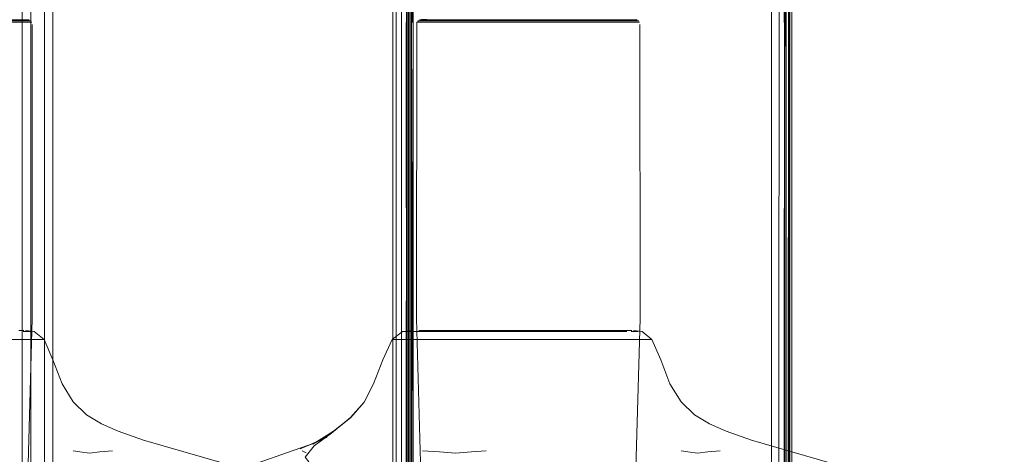
# Model space of a CAD drawing. Units: metres. Extents: x 7.1 to 17.1, y -8.8 to -0.4.
# Drawn here: x 7.9 to 8.1, y -8.7 to -8.6 of the extents above; entities that cross this region are included whole.
import ezdxf

# ---------------------------------------------------------------- set-up
doc = ezdxf.new("R2010")
doc.units = ezdxf.units.M
doc.header["$MEASUREMENT"] = 0

# ---------------------------------------------------------------- blocks, each defined once
blk = doc.blocks.new('80c15247-a24b-42ba-a1a0-daeda45347b1')
at = {"color": 18, "lineweight": 9, "true_color": 0x000000}
for p, q in [((8.02116, -8.62599), (8.01493, -8.62599)), ((8.02389, -8.62619), (8.01818, -8.62619)), ((8.01929, -8.62599), (8.02694, -8.62599)), ((8.02116, -8.62599), (8.02471, -8.62599)), ((8.02868, -8.62599), (8.02471, -8.62599)), ((8.02694, -8.62599), (8.04581, -8.62599)), ((8.02868, -8.62599), (8.03642, -8.62599)), ((8.0298, -8.62619), (8.03886, -8.62619)), ((8.03631, -8.62599), (8.03057, -8.62599)), ((8.04024, -8.62599), (8.03631, -8.62599)), ((8.04487, -8.62599), (8.03642, -8.62599)), ((8.03886, -8.62619), (8.04563, -8.62619)), ((8.04563, -8.62619), (8.0586, -8.62619)), ((8.05496, -8.62599), (8.04581, -8.62599)), ((8.04752, -8.62599), (8.05357, -8.62599)), ((8.05495, -8.62619), (8.04978, -8.62619)), ((8.05357, -8.62599), (8.05496, -8.62599)), ((8.05495, -8.62619), (8.0586, -8.62619)), ((8.01883, -8.62802), (8.02608, -8.62802)), ((8.02608, -8.62802), (8.02936, -8.62802)), ((8.03663, -8.62802), (8.02936, -8.62802)), ((8.02936, -8.62802), (8.03663, -8.62802)), ((8.03663, -8.62802), (8.0465, -8.62802)), ((8.03663, -8.62802), (8.04411, -8.62802)), ((8.05307, -8.62802), (8.0465, -8.62802))]:
    blk.add_line(p, q, dxfattribs=at)
for points in [[(8.01141, -8.55673), (8.01129, -8.62327), (8.01282, -8.67724), (8.01305, -8.67822)], [(8.0136, -8.55612), (8.01243, -8.55612), (8.01141, -8.55673)], [(8.01619, -8.55673), (8.01264, -8.55673), (8.01141, -8.55673), (8.01264, -8.55673), (8.01619, -8.55673), (8.02173, -8.55673), (8.03643, -8.55673)], [(8.01315, -8.55619), (8.01196, -8.55619), (8.01315, -8.55619), (8.01663, -8.55619)], [(8.01315, -8.55619), (8.01663, -8.55619), (8.02205, -8.55619), (8.044, -8.55619)], [(8.03643, -8.55673), (8.05667, -8.55673), (8.06023, -8.55673), (8.06145, -8.55673), (8.06023, -8.55673), (8.05667, -8.55673), (8.05114, -8.55673), (8.03643, -8.55673), (8.01619, -8.55673)], [(8.01663, -8.55619), (8.02205, -8.55619), (8.044, -8.55619)], [(8.05082, -8.55619), (8.05624, -8.55619), (8.05082, -8.55619), (8.044, -8.55619), (8.05082, -8.55619)], [(8.06002, -8.67773), (8.06158, -8.62327), (8.06152, -8.55721)], [(8.01031, -8.62599), (8.00815, -8.62619), (8.00586, -8.62802), (8.00372, -8.63258), (8.00168, -8.63795)], [(8.00819, -8.62619), (8.00924, -8.62619), (8.01093, -8.62619)], [(8.0087, -8.62619), (8.00999, -8.62619), (8.01335, -8.62619), (8.01481, -8.62619)], [(8.0087, -8.62619)], [(8.01093, -8.62619), (8.01205, -8.62619), (8.01335, -8.62619), (8.01818, -8.62619), (8.01642, -8.62619), (8.01481, -8.62619)], [(8.01113, -8.62599)], [(8.01493, -8.62599), (8.01182, -8.62599)], [(8.01669, -8.62599), (8.01559, -8.62599), (8.01385, -8.62599), (8.01276, -8.62599)], [(8.01385, -8.62599), (8.01276, -8.62599)], [(8.01669, -8.62599), (8.01793, -8.62599), (8.01464, -8.62599)], [(8.03057, -8.62599), (8.01793, -8.62599), (8.01929, -8.62599)], [(8.02389, -8.62619), (8.02542, -8.62619), (8.01818, -8.62619)], [(8.03886, -8.62619), (8.02817, -8.62619), (8.0298, -8.62619)], [(8.03886, -8.62619), (8.04563, -8.62619), (8.04775, -8.62619), (8.04978, -8.62619)], [(8.04752, -8.62599), (8.04581, -8.62599), (8.04024, -8.62599)], [(8.05857, -8.62599), (8.04487, -8.62599)], [(8.05755, -8.62599), (8.05652, -8.62599), (8.05496, -8.62599)], [(8.05755, -8.62599), (8.05652, -8.62599)], [(8.05857, -8.62599), (8.05969, -8.62599)], [(8.05953, -8.62619), (8.06112, -8.62619)], [(8.06112, -8.62619), (8.05953, -8.62619)], [(8.0662, -8.63258), (8.06422, -8.62802), (8.06203, -8.62619), (8.06007, -8.62599)], [(8.00592, -8.62802), (8.0071, -8.62802), (8.01017, -8.62802), (8.01158, -8.62802), (8.01316, -8.62802)], [(8.00894, -8.62802), (8.00791, -8.62802), (8.00651, -8.62802)], [(8.00894, -8.62802), (8.01017, -8.62802), (8.01679, -8.62802), (8.01883, -8.62802)], [(8.01316, -8.62802), (8.0149, -8.62802), (8.01679, -8.62802), (8.02096, -8.62802)], [(8.02096, -8.62802), (8.02608, -8.62802), (8.02758, -8.62802), (8.02936, -8.62802)], [(8.05498, -8.62802), (8.05307, -8.62802), (8.04411, -8.62802)], [(8.05498, -8.62802), (8.0566, -8.62802), (8.05307, -8.62802)], [(8.06155, -8.62802), (8.0566, -8.62802), (8.05782, -8.62802)], [(8.0625, -8.62802), (8.06055, -8.62802), (8.05782, -8.62802)], [(8.06155, -8.62802), (8.06326, -8.62802)], [(8.06411, -8.62802), (8.0625, -8.62802)], [(8.0662, -8.63258), (8.06827, -8.63795), (8.07079, -8.64205)], [(7.99232, -8.64892), (7.99654, -8.64554), (7.99952, -8.64212), (8.00168, -8.63795)], [(7.98829, -8.65192), (7.99219, -8.64906), (7.9965, -8.64558), (7.99952, -8.64212), (7.99654, -8.64554)], [(8.07713, -8.64698), (8.07376, -8.64492), (8.07079, -8.64205)], [(7.98972, -8.65063), (7.98802, -8.65155), (7.99267, -8.64864), (7.99654, -8.64554)], [(8.14343, -8.66631), (8.10423, -8.65572), (8.08657, -8.65066), (8.08091, -8.64865), (8.07713, -8.64698)], [(7.7917, -8.71687), (7.89558, -8.68231), (7.94256, -8.66676), (7.97401, -8.6563), (7.98806, -8.65137), (7.98671, -8.65195), (7.99121, -8.64996)], [(7.97401, -8.6563), (7.98806, -8.65137), (7.98671, -8.65195), (7.99121, -8.64996)], [(7.99232, -8.64892), (7.98802, -8.65155), (7.98972, -8.65063), (7.98517, -8.65257), (7.98972, -8.65063)], [(7.99121, -8.64996), (7.98972, -8.65063), (7.98671, -8.65195), (7.98517, -8.65257)], [(7.98517, -8.65257), (7.98671, -8.65195), (7.98972, -8.65063), (7.99121, -8.64996)], [(7.98558, -8.65307), (7.98649, -8.65352), (7.98558, -8.65307)], [(7.98711, -8.6555), (7.98631, -8.65445), (7.98829, -8.65192)], [(8.02009, -8.65353), (8.01645, -8.65326), (8.01268, -8.65307), (8.01645, -8.65326), (8.02009, -8.65353), (8.02368, -8.65326), (8.02694, -8.65307)], [(8.02694, -8.65307), (8.02368, -8.65326), (8.02009, -8.65353)], [(8.07676, -8.65326), (8.07446, -8.65353), (8.07229, -8.65326), (8.07078, -8.65307), (8.07229, -8.65326)], [(8.07229, -8.65326), (8.07446, -8.65353), (8.07676, -8.65326), (8.0796, -8.65307), (8.07676, -8.65326)]]:
    blk.add_lwpolyline(points, dxfattribs=at)
for points in [[(8.02876, -8.55639), (8.01636, -8.55639), (8.01283, -8.55639), (8.01162, -8.55639), (8.01283, -8.55639), (8.01636, -8.55639), (8.02185, -8.55639), (8.03643, -8.55639)], [(8.0441, -8.55639), (8.05651, -8.55639), (8.06003, -8.55639), (8.06125, -8.55639), (8.06003, -8.55639), (8.05651, -8.55639), (8.05102, -8.55639), (8.03643, -8.55639)], [(8.05971, -8.55619), (8.06091, -8.55619), (8.05971, -8.55619), (8.05624, -8.55619)], [(8.02678, -8.62619), (8.02817, -8.62619), (8.02542, -8.62619)]]:
    blk.add_lwpolyline(points, close=True, dxfattribs=at)
blk = doc.blocks.new('b7ce70fe-55bc-45c7-90c0-76309cfceb19')
at = {"color": 18, "lineweight": 9, "true_color": 0x000000}
for points in [[(7.75953, -8.46822), (7.75815, -8.46752), (7.75688, -8.46686), (7.75577, -8.46626), (7.75488, -8.46574)], [(7.80438, -8.48462), (7.80675, -8.48525), (7.80911, -8.48589), (7.81125, -8.48646), (7.81294, -8.48691)], [(7.94013, -8.65326), (7.93783, -8.65353), (7.93566, -8.65326), (7.93416, -8.65307), (7.93566, -8.65326)], [(7.93566, -8.65326), (7.93783, -8.65353), (7.94013, -8.65326), (7.94297, -8.65307), (7.94013, -8.65326)]]:
    blk.add_lwpolyline(points, dxfattribs=at)
blk = doc.blocks.new('ace1e06c-974b-455b-ad78-df90c6df301c')
at = {"color": 18, "lineweight": 9, "true_color": 0x000000}
for points in [[(7.87956, -8.55673), (7.87601, -8.55673), (7.87478, -8.55673), (7.87601, -8.55673), (7.87956, -8.55673), (7.8851, -8.55673), (7.8998, -8.55673)], [(7.8998, -8.55673), (7.92005, -8.55673), (7.9236, -8.55673), (7.92482, -8.55673), (7.9236, -8.55673), (7.92005, -8.55673), (7.91451, -8.55673), (7.8998, -8.55673), (7.87956, -8.55673)]]:
    blk.add_lwpolyline(points, dxfattribs=at)
blk = doc.blocks.new('99d8ede8-e7a5-46a1-9b03-faafb51eae2c')
at = {"color": 18, "lineweight": 9, "true_color": 0x000000}
blk.add_lwpolyline([(7.90747, -8.55639), (7.91988, -8.55639), (7.92341, -8.55639), (7.92462, -8.55639), (7.92341, -8.55639), (7.91988, -8.55639), (7.91439, -8.55639), (7.8998, -8.55639)], close=True, dxfattribs=at)
blk = doc.blocks.new('4aa192ab-d445-4527-be7e-07b533f21660')
at = {"color": 18, "lineweight": 9, "true_color": 0x000000}
for points in [[(7.92492, -8.62802), (7.91997, -8.62802), (7.92119, -8.62802)], [(7.92587, -8.62802), (7.92392, -8.62802), (7.92119, -8.62802)]]:
    blk.add_lwpolyline(points, dxfattribs=at)
blk = doc.blocks.new('e737702a-a351-4eba-bd7e-21614251a479')
at = {"color": 18, "lineweight": 9, "true_color": 0x000000}
blk.add_lwpolyline([(7.92492, -8.62802), (7.92663, -8.62802)], dxfattribs=at)
blk = doc.blocks.new('a34cc22e-0b54-4e94-9c96-6103f4541274')
at = {"color": 18, "lineweight": 9, "true_color": 0x000000}
for points in [[(7.9229, -8.62619), (7.92449, -8.62619)], [(7.92449, -8.62619), (7.9229, -8.62619)], [(7.86638, -8.69791), (7.86761, -8.69783), (7.86866, -8.69782), (7.87001, -8.69784)], [(7.86638, -8.69791), (7.86905, -8.69812), (7.87083, -8.69816)]]:
    blk.add_lwpolyline(points, dxfattribs=at)
blk = doc.blocks.new('75c808f1-a84a-4460-89fb-4ed892b6d387')
at = {"color": 18, "lineweight": 9, "true_color": 0x000000}
blk.add_lwpolyline([(7.92748, -8.62802), (7.92587, -8.62802)], dxfattribs=at)
blk = doc.blocks.new('17f0d9a5-85f5-4ae5-86c5-c3865c42e1bc')
at = {"color": 18, "lineweight": 9, "true_color": 0x000000}
for points in [[(7.87652, -8.55619), (7.87533, -8.55619), (7.87652, -8.55619), (7.88, -8.55619)], [(7.84896, -8.65307), (7.84986, -8.65352), (7.84896, -8.65307)]]:
    blk.add_lwpolyline(points, dxfattribs=at)
blk.add_lwpolyline([(7.92308, -8.55619), (7.92428, -8.55619), (7.92308, -8.55619), (7.91961, -8.55619)], close=True, dxfattribs=at)
blk = doc.blocks.new('bbcb730e-18e6-4ae0-8caf-bdca9895e7af')
at = {"color": 18, "lineweight": 9, "true_color": 0x000000}
for points in [[(7.92339, -8.67773), (7.92495, -8.62327), (7.92489, -8.55721)], [(7.92957, -8.63258), (7.92759, -8.62802), (7.9254, -8.62619), (7.92344, -8.62599)], [(7.92957, -8.63258), (7.93164, -8.63795), (7.93416, -8.64205)], [(7.9405, -8.64698), (7.93713, -8.64492), (7.93416, -8.64205)], [(8.0068, -8.66631), (7.9676, -8.65572), (7.94994, -8.65066), (7.94428, -8.64865), (7.9405, -8.64698)]]:
    blk.add_lwpolyline(points, dxfattribs=at)
blk = doc.blocks.new('a724166d-ce66-4ca2-9b6a-11d8eece5bdd')
at = {"color": 18, "lineweight": 9, "true_color": 0x000000}
blk.add_lwpolyline([(7.92194, -8.62599), (7.92306, -8.62599)], dxfattribs=at)
blk = doc.blocks.new('2ec5db7f-cd1c-466d-8264-612a30a8abac')
at = {"color": 18, "lineweight": 9, "true_color": 0x000000}
blk.add_line((8.00965, -8.67967), (8.00967, -8.4536), dxfattribs=at)
blk = doc.blocks.new('265509bf-e8fd-404f-8272-49fa9a58aa45')
at = {"color": 18, "lineweight": 9, "true_color": 0x000000}
for points in [[(8.00899, -8.5173), (8.00905, -8.55679), (8.00899, -8.5173), (8.0091, -8.4536), (8.009, -8.48218), (8.00906, -8.5173)], [(8.00899, -8.55679), (8.00899, -8.59846), (8.00905, -8.55679)], [(8.00905, -8.74348), (8.00905, -8.59846), (8.00899, -8.64013), (8.00905, -8.67963)]]:
    blk.add_lwpolyline(points, dxfattribs=at)
blk = doc.blocks.new('aeefa450-e37f-4164-b827-873e8e0f4d01')
at = {"color": 18, "lineweight": 9, "true_color": 0x000000}
for p, q in [((8.01018, -8.55679), (8.01036, -8.45359)), ((8.00925, -8.48218), (8.00918, -8.55679)), ((8.00918, -8.7148), (8.00918, -8.55679)), ((8.01018, -8.64013), (8.01018, -8.55679)), ((8.00791, -8.59846), (8.00791, -8.67965)), ((8.01018, -8.64013), (8.01018, -8.76321))]:
    blk.add_line(p, q, dxfattribs=at)
for points in [[(8.01091, -8.42083), (8.01072, -8.43372), (8.01058, -8.45359), (8.01043, -8.55679)], [(8.01111, -8.42079), (8.01088, -8.43372), (8.01071, -8.45359), (8.01054, -8.55679)], [(8.00791, -8.59846), (8.00803, -8.4536), (8.00815, -8.43374), (8.00838, -8.42088)], [(8.00986, -8.78311), (8.00999, -8.77577), (8.01003, -8.76304), (8.01004, -8.5173)], [(8.01043, -8.74323), (8.01054, -8.71471), (8.01054, -8.55679), (8.01043, -8.59846)], [(8.01043, -8.59846), (8.01054, -8.76304), (8.01045, -8.77577), (8.01043, -8.74323)]]:
    blk.add_lwpolyline(points, dxfattribs=at)
blk = doc.blocks.new('bce14b79-d2db-4ff1-a6b5-f26e5d729314')
at = {"color": 18, "lineweight": 9, "true_color": 0x000000}
for p in [(8.00959, -8.45359), (8.00951, -8.67962)]:
    blk.add_line(p, (8.00951, -8.55679), dxfattribs=at)
blk = doc.blocks.new('08386e11-c761-41ff-a0a3-600830451dff')
at = {"color": 18, "lineweight": 9, "true_color": 0x000000}
blk.add_line((8.00671, -8.67967), (8.00672, -8.5173), dxfattribs=at)
blk = doc.blocks.new('382587a1-85ee-4db3-a799-310848b988cf')
at = {"color": 18, "lineweight": 9, "true_color": 0x000000}
for p, q in [((8.00598, -8.48218), (8.00597, -8.64013)), ((8.00597, -8.64013), (8.00597, -8.67968))]:
    blk.add_line(p, q, dxfattribs=at)
blk = doc.blocks.new('31e53fde-fc2e-408d-80bc-f7d271c7b749')
at = {"color": 18, "lineweight": 9, "true_color": 0x000000}
for p, q in [((8.0944, -8.5173), (8.0944, -8.76304)), ((8.09488, -8.67961), (8.09489, -8.5173))]:
    blk.add_line(p, q, dxfattribs=at)
for points in [[(8.09412, -8.59846), (8.09427, -8.4536), (8.09456, -8.42079), (8.0946, -8.41294)], [(8.09392, -8.55679), (8.09399, -8.5173), (8.09392, -8.67963)], [(8.09399, -8.55679), (8.09401, -8.77594), (8.09405, -8.78309)]]:
    blk.add_lwpolyline(points, dxfattribs=at)
blk = doc.blocks.new('7c447c5b-a5ba-4bd5-8f17-05c88f458b55')
at = {"color": 18, "lineweight": 9, "true_color": 0x000000}
blk.add_line((8.09531, -8.45359), (8.09517, -8.71471), dxfattribs=at)
blk = doc.blocks.new('f23b8d44-8c42-4fd3-b28a-c403a2092220')
at = {"color": 18, "lineweight": 9, "true_color": 0x000000}
for q in [(8.09111, -8.48218), (8.09108, -8.71494)]:
    blk.add_line((8.09108, -8.64013), q, dxfattribs=at)
blk = doc.blocks.new('25ff7b86-dcac-4f92-860d-979b027e5d54')
at = {"color": 18, "lineweight": 9, "true_color": 0x000000}
blk.add_line((8.09502, -8.5173), (8.095, -8.67962), dxfattribs=at)
blk = doc.blocks.new('c4840279-1c40-46d4-8788-f201a7e549f3')
at = {"color": 18, "lineweight": 9, "true_color": 0x000000}
for p, q in [((8.09286, -8.4536), (8.09273, -8.64013)), ((8.09412, -8.74348), (8.09412, -8.59846)), ((8.09273, -8.74365), (8.09273, -8.64013))]:
    blk.add_line(p, q, dxfattribs=at)
blk = doc.blocks.new('24b3bb9f-fe3f-492c-bfb1-d43881dc2d95')
at = {"color": 18, "lineweight": 9, "true_color": 0x000000}
for p, q in [((8.09441, -8.5173), (8.09441, -8.64013)), ((8.09441, -8.64013), (8.09441, -8.74365))]:
    blk.add_line(p, q, dxfattribs=at)
blk.add_lwpolyline([(8.09441, -8.74365), (8.09439, -8.77708), (8.09432, -8.78505), (8.09418, -8.78949)], dxfattribs=at)
blk = doc.blocks.new('ae2042ec-3981-4e68-b5a6-a4572d13d30a')
at = {"color": 18, "lineweight": 9, "true_color": 0x000000}
for p, q in [((8.09567, -8.55679), (8.09567, -8.48218)), ((8.09567, -8.55679), (8.09567, -8.64013)), ((8.09567, -8.71494), (8.09567, -8.64013))]:
    blk.add_line(p, q, dxfattribs=at)
blk = doc.blocks.new('3c328572-b126-4283-b34c-63d8b1c39200')
at = {"color": 18, "lineweight": 9, "true_color": 0x000000}
blk.add_lwpolyline([(7.34503, -7.10839), (7.92768, -7.10839), (7.92768, -8.70939), (7.34503, -8.70939)], dxfattribs=at)
blk = doc.blocks.new('90e10fbe-74fb-47c6-b33c-6b75a88af98d')
at = {"color": 18, "lineweight": 9, "true_color": 0x000000}
for points in [[(7.9227, -8.71139), (7.92768, -8.71139), (7.92768, -7.10639), (7.9227, -7.10639), (7.9227, -8.71139), (7.92463, -8.71139)], [(7.9227, -7.10839), (7.9227, -8.70939), (7.92768, -8.70939)], [(7.9296, -8.71139), (7.9296, -7.10639), (7.92768, -7.10639)]]:
    blk.add_lwpolyline(points, dxfattribs=at)
blk = doc.blocks.new('b80730d8-22b5-40e6-9a5f-979500106b9e')
at = {"color": 18, "lineweight": 9, "true_color": 0x000000}
blk.add_lwpolyline([(7.92463, -8.71139), (7.92463, -7.10639), (7.9227, -7.10639)], dxfattribs=at)
blk = doc.blocks.new('ce6f5685-c3f8-4863-a0da-d30a1a85f4de')
for name in ['80c15247-a24b-42ba-a1a0-daeda45347b1', '4aa192ab-d445-4527-be7e-07b533f21660', '3c328572-b126-4283-b34c-63d8b1c39200', 'b80730d8-22b5-40e6-9a5f-979500106b9e', '90e10fbe-74fb-47c6-b33c-6b75a88af98d', 'bbcb730e-18e6-4ae0-8caf-bdca9895e7af', '75c808f1-a84a-4460-89fb-4ed892b6d387', 'a724166d-ce66-4ca2-9b6a-11d8eece5bdd', '99d8ede8-e7a5-46a1-9b03-faafb51eae2c', 'bce14b79-d2db-4ff1-a6b5-f26e5d729314', '265509bf-e8fd-404f-8272-49fa9a58aa45', 'aeefa450-e37f-4164-b827-873e8e0f4d01', '08386e11-c761-41ff-a0a3-600830451dff', '2ec5db7f-cd1c-466d-8264-612a30a8abac', '382587a1-85ee-4db3-a799-310848b988cf', '31e53fde-fc2e-408d-80bc-f7d271c7b749', 'ae2042ec-3981-4e68-b5a6-a4572d13d30a', '7c447c5b-a5ba-4bd5-8f17-05c88f458b55', 'c4840279-1c40-46d4-8788-f201a7e549f3', 'b7ce70fe-55bc-45c7-90c0-76309cfceb19', 'f23b8d44-8c42-4fd3-b28a-c403a2092220', '25ff7b86-dcac-4f92-860d-979b027e5d54', '24b3bb9f-fe3f-492c-bfb1-d43881dc2d95', '17f0d9a5-85f5-4ae5-86c5-c3865c42e1bc', 'ace1e06c-974b-455b-ad78-df90c6df301c', 'a34cc22e-0b54-4e94-9c96-6103f4541274', 'e737702a-a351-4eba-bd7e-21614251a479']:
    blk.add_blockref(name, (0, 0))

msp = doc.modelspace()

# ---------------------------------------------------------------- block references
msp.add_blockref('ce6f5685-c3f8-4863-a0da-d30a1a85f4de', (0, 0))

doc.saveas('drawing.dxf')
